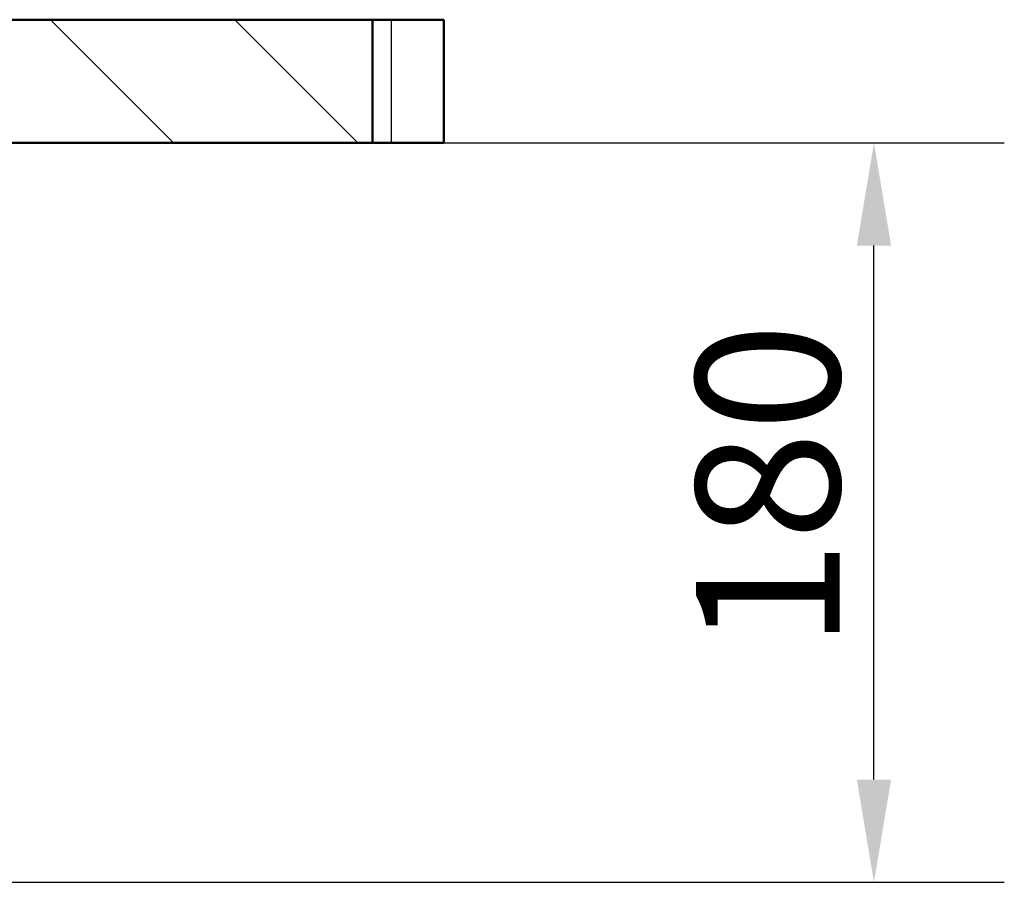
# Model space of a CAD drawing. Units: millimetres. Extents: x 0 to 2100, y 0 to 4042.
# Drawn here: x 954 to 1194, y 1522 to 1732 of the extents above; entities that cross this region are included whole.
import ezdxf

# ---------------------------------------------------------------- set-up
doc = ezdxf.new("R2010")
doc.units = ezdxf.units.MM
doc.header["$LTSCALE"] = 10
for name, color, linetype, lineweight in [('Dimensions(ISO)', 7, 'Continuous', 25), ('Hatch', 7, 'Continuous', 9), ('Visible Edges(ISO)', 7, 'Continuous', 50), ('Visible Tangent Edges(ISO)', 7, 'Continuous', 25)]:
    doc.layers.add(name, color=color, linetype=linetype, lineweight=lineweight)
doc.styles.add('Text_3.5mm', font='arial.ttf', dxfattribs={"width": 0.9})
doc.dimstyles.new('KS-STANDARD', dxfattribs={"dimscale": 10, "dimtxt": 3.5, "dimasz": 2.5, "dimexe": 3.175, "dimexo": 0, "dimgap": 0.8, "dimtad": 1, "dimdec": 1, "dimrnd": 1e-08, "dimtxsty": 'Text_3.5mm', "dimcen": 0.09, "dimdle": 10, "dimclrd": 7, "dimclre": 7, "dimclrt": 7, "dimadec": 0, "dimazin": 2, "dimtfac": 0.714286, "dimtdec": 4, "dimtmove": 0, "dimatfit": 3, "dimfxl": 1, "dimtolj": 1, "dimlwd": 25, "dimlwe": 25, "dimarcsym": 0})

# ---------------------------------------------------------------- blocks, each defined once
blk = doc.blocks.new('*D5')
at = {"layer": 'Defpoints', "color": 0, "linetype": 'Continuous', "transparency": 16777216}
for p in [(1040.24, 1702.37), (1162.38, 1702.37), (785.43, 1522.37)]:
    blk.add_point(p, dxfattribs=at)
at = {"layer": 'Dimensions(ISO)', "color": 7, "linetype": 'Continuous', "lineweight": 25, "transparency": 16777216}
for p, q in [((1040.24, 1702.37), (1194.13, 1702.37)), ((1162.38, 1547.37), (1162.38, 1677.37)), ((785.43, 1522.37), (1194.13, 1522.37))]:
    blk.add_line(p, q, dxfattribs=at)
at = {"layer": 'Dimensions(ISO)', "color": 7, "linetype": 'Continuous', "transparency": 16777216}
for points in [[(1158.21, 1677.37), (1166.55, 1677.37), (1162.38, 1702.37)], [(1158.21, 1547.37), (1166.55, 1547.37), (1162.38, 1522.37)]]:
    blk.add_solid(points, dxfattribs=at)
at = {"layer": 'Dimensions(ISO)', "color": 7, "linetype": 'Continuous', "lineweight": 25, "transparency": 16777216, "insert": (1136.51, 1579.11), "char_height": 35, "attachment_point": 4, "rotation": 90, "style": 'Text_3.5mm'}
blk.add_mtext('\\A1;180', dxfattribs=at)

msp = doc.modelspace()

# ---------------------------------------------------------------- hatches: boundary and pattern name
at = {"layer": 'Hatch'}
h = msp.add_hatch(dxfattribs=at)
h.set_pattern_fill('ANSI31', color=256, scale=254, angle=90, style=0)
h.set_pattern_definition([(135, (0, 0), (-22.45064, -22.45064), [])])
h.paths.add_polyline_path([(897.86, 1732.37), (894.86, 1729.37), (894.86, 1702.37), (897.75, 1702.37), (914.86, 1702.37), (1040.24, 1702.37), (1040.24, 1732.37)])

# ---------------------------------------------------------------- linework, layer by layer
at = {"layer": 'Visible Edges(ISO)'}
for p, q in [((1040.24, 1732.37), (897.86, 1732.37)), ((1040.24, 1702.37), (1040.24, 1732.37)), ((1044.86, 1732.37), (1040.24, 1732.37)), ((1044.86, 1732.37), (1057.56, 1732.37)), ((1057.56, 1702.37), (1057.56, 1732.37)), ((894.86, 1702.37), (1040.24, 1702.37)), ((1040.24, 1702.37), (1044.86, 1702.37)), ((1057.56, 1702.37), (1044.86, 1702.37))]:
    msp.add_line(p, q, dxfattribs=at)
at = {"layer": 'Visible Tangent Edges(ISO)'}
msp.add_line((1044.86, 1702.37), (1044.86, 1732.37), dxfattribs=at)

# ---------------------------------------------------------------- dimensions: what is measured, and where the dimension line sits
at = {"layer": 'Dimensions(ISO)', "color": 7, "linetype": 'Continuous', "lineweight": 25}
dim = msp.add_linear_dim(base=(1162.38, 1702.37), p1=(785.43, 1522.37), p2=(1040.24, 1702.37), angle=90, dimstyle='KS-STANDARD', override={"dimgap": 0.8, "dimdec": 1, "dimtol": 0, "dimlim": 0, "dimtp": 0, "dimtm": 0, "dimtdec": 4, "dimtofl": 0, "dimatfit": 1}, dxfattribs=at)
dim.commit()
dim.dimension.update_dxf_attribs({"geometry": '*D5', "text_midpoint": (1162.38, 1612.37), "dimtype": 160})

doc.saveas('drawing.dxf')
